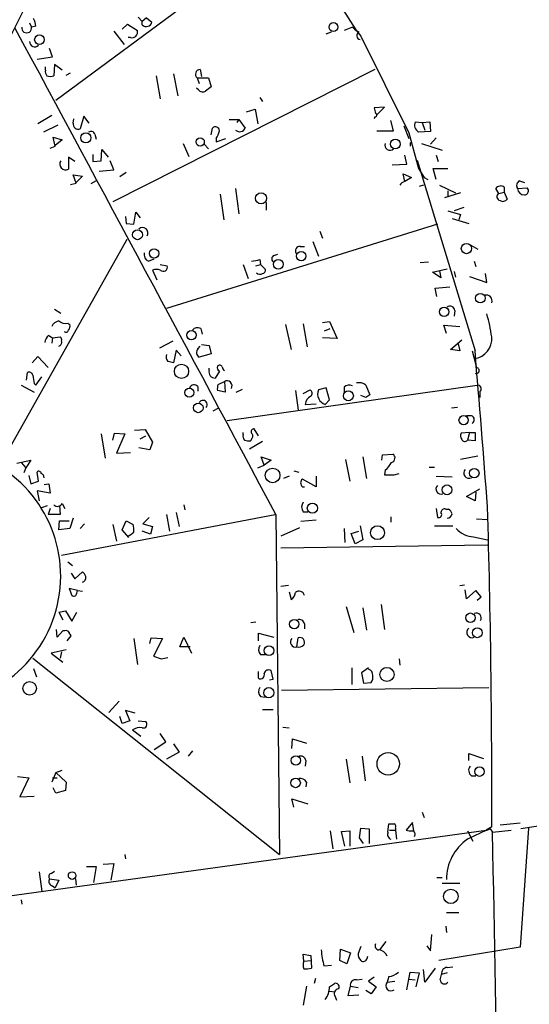
# Model space of a CAD drawing. Extents: x 8 to 742, y 1 to 880.
# Drawn here: x 324 to 386, y 477 to 596 of the extents above; entities that cross this region are included whole.
import ezdxf

# ---------------------------------------------------------------- set-up
doc = ezdxf.new("R2010")
doc.units = 0
doc.header["$MEASUREMENT"] = 0
doc.layers.add('MAIN', color=5, linetype='CONTINUOUS')

msp = doc.modelspace()

# ---------------------------------------------------------------- linework, layer by layer
at = {"layer": 'MAIN'}
for p, q in [((327.9987, 586.6553), (355.9387, 607.314)), ((361.7807, 599.44), (364.49, 595.2067)), ((324.7813, 596.0533), (325.0353, 595.5453)), ((338.4973, 596.2227), (337.9893, 596.7307)), ((339.0053, 596.646), (338.4973, 596.2227)), ((338.4973, 595.7993), (338.4973, 596.2227)), ((339.0053, 596.646), (339.6827, 596.138)), ((325.5433, 595.63), (325.0353, 595.5453)), ((335.026, 595.0373), (336.296, 593.4287)), ((336.042, 595.2913), (336.7193, 595.884)), ((336.7193, 595.884), (337.9047, 595.122)), ((360.8493, 594.6987), (361.5267, 594.9527)), ((364.0667, 595.5453), (363.0507, 595.122)), ((364.49, 595.2067), (365.0827, 594.4447)), ((337.058, 594.2753), (336.804, 594.2753)), ((365.0827, 594.4447), (370.9247, 582.676)), ((327.5753, 591.9047), (327.2367, 592.9207)), ((325.7127, 591.6507), (327.5753, 591.9047)), ((326.7287, 590.296), (326.7287, 590.7193)), ((327.8293, 590.9733), (327.7447, 589.6187)), ((328.7607, 590.296), (327.8293, 590.9733)), ((366.776, 590.3807), (334.9413, 574.294)), ((345.5247, 590.3807), (345.694, 589.534)), ((329.2687, 589.7033), (329.7767, 589.9573)), ((340.1907, 589.6187), (340.6987, 586.8247)), ((342.3073, 589.8727), (342.8153, 587.1633)), ((345.186, 589.3647), (345.44, 588.6873)), ((345.186, 589.3647), (346.5407, 589.3647)), ((346.5407, 589.3647), (346.8793, 588.264)), ((345.3553, 587.9253), (345.1013, 588.0947)), ((352.806, 586.994), (353.1447, 586.486)), ((351.1973, 585.216), (352.2133, 585.5547)), ((352.2133, 585.5547), (352.552, 583.7767)), ((367.9613, 585.8087), (366.6913, 585.724)), ((367.03, 584.8773), (367.9613, 585.8087)), ((327.4907, 584.7927), (325.7973, 583.7767)), ((330.1153, 583.8613), (330.2, 584.3693)), ((331.3853, 584.708), (330.962, 583.184)), ((332.0627, 583.8613), (331.3853, 584.708)), ((349.0807, 584.2847), (350.266, 584.2847)), ((350.266, 584.2847), (350.012, 583.946)), ((350.266, 584.2847), (351.028, 583.2687)), ((366.776, 584.6233), (366.6913, 584.3693)), ((369.062, 582.93), (368.7233, 584.2)), ((371.6867, 584.0307), (372.5333, 583.946)), ((372.5333, 583.946), (373.4647, 584.0307)), ((373.4647, 584.0307), (373.5493, 582.8453)), ((328.2527, 583.6073), (326.4747, 582.7607)), ((346.8793, 582.422), (347.0487, 583.2687)), ((367.03, 582.93), (369.062, 582.93)), ((370.332, 583.5227), (370.9247, 581.9987)), ((373.5493, 582.8453), (372.11, 582.7607)), ((372.5333, 583.946), (372.872, 583.0147)), ((327.914, 581.0673), (327.66, 582.168)), ((327.66, 582.168), (328.7607, 581.8293)), ((328.7607, 581.8293), (327.914, 581.152)), ((332.74, 582.5067), (332.9093, 581.914)), ((347.472, 581.9987), (347.472, 581.5753)), ((347.472, 581.5753), (348.6573, 581.9987)), ((370.9247, 582.676), (372.11, 578.358)), ((374.2267, 582.0833), (373.5493, 581.3213)), ((327.3213, 580.8133), (327.914, 581.0673)), ((333.502, 579.2893), (333.5867, 580.644)), ((333.5867, 580.644), (334.3487, 579.7127)), ((343.4927, 581.406), (344.17, 579.7973)), ((346.0327, 581.3213), (346.5407, 580.7287)), ((371.094, 581.4907), (371.094, 581.0673)), ((372.4487, 581.406), (374.9887, 580.5593)), ((330.2847, 579.2047), (329.5227, 579.7127)), ((329.5227, 579.7127), (329.5227, 578.2733)), ((332.486, 580.0513), (332.486, 579.2047)), ((332.486, 579.2047), (333.502, 579.2893)), ((335.026, 578.1887), (334.6027, 579.2893)), ((370.6707, 578.866), (370.4167, 579.9667)), ((371.9407, 579.374), (378.968, 556.1753)), ((374.2267, 579.9667), (374.4807, 579.2047)), ((333.248, 578.0193), (335.026, 578.1887)), ((368.8927, 578.7813), (370.6707, 578.866)), ((372.11, 578.358), (372.7873, 577.2573)), ((374.2267, 577.0033), (373.888, 578.358)), ((373.888, 578.358), (375.666, 578.358)), ((330.454, 576.58), (330.1153, 577.596)), ((330.1153, 577.596), (331.216, 577.4267)), ((331.216, 577.4267), (330.454, 576.6647)), ((336.55, 577.85), (335.788, 577.342)), ((370.4167, 576.7493), (370.2473, 577.6807)), ((370.2473, 577.6807), (371.2633, 577.2573)), ((371.2633, 577.2573), (370.4167, 576.7493)), ((372.7873, 577.2573), (373.2107, 577.0033)), ((329.7767, 576.4107), (330.454, 576.58)), ((332.9093, 576.834), (332.232, 576.4953)), ((349.8427, 575.9027), (350.266, 572.8547)), ((372.7027, 576.326), (372.1947, 576.1567)), ((374.65, 576.326), (376.5973, 575.3947)), ((375.666, 575.6487), (375.666, 574.9713)), ((381.8467, 575.31), (381.508, 575.9027)), ((382.524, 576.072), (382.524, 575.4793)), ((384.1327, 575.9027), (385.318, 575.9873)), ((384.3867, 576.834), (384.9793, 576.6647)), ((347.98, 575.2253), (348.4033, 572.0927)), ((377.19, 575.3947), (375.2427, 574.802)), ((381.8467, 575.31), (382.524, 575.4793)), ((382.524, 575.4793), (382.8627, 574.6327)), ((353.568, 574.2093), (353.568, 573.278)), ((377.6133, 573.6167), (376.428, 573.1933)), ((336.4653, 572.516), (336.55, 571.6693)), ((337.4813, 571.5847), (337.7353, 573.024)), ((337.7353, 573.024), (338.2433, 572.3467)), ((375.666, 573.1933), (377.19, 572.77)), ((376.174, 572.262), (378.206, 571.6693)), ((377.19, 572.77), (377.0207, 572.0927)), ((336.55, 571.6693), (337.4813, 571.5847)), ((374.396, 571.5847), (341.4607, 561.34)), ((336.6347, 569.722), (321.056, 542.1207)), ((360.0873, 570.738), (360.426, 569.8913)), ((357.7167, 568.8753), (358.2247, 568.8753)), ((359.2407, 569.468), (359.918, 567.69)), ((378.46, 569.0447), (379.3067, 568.5367)), ((339.2593, 567.0973), (339.9367, 567.3513)), ((352.806, 567.2667), (352.8907, 566.674)), ((354.4993, 567.7747), (355.0073, 567.944)), ((340.6987, 566.674), (341.5453, 566.5047)), ((350.774, 566.674), (351.3667, 564.9807)), ((352.298, 566.5047), (352.8907, 566.674)), ((352.8907, 566.674), (353.4833, 566.0813)), ((372.2793, 566.928), (373.2953, 567.0127)), ((373.8033, 565.7427), (375.5813, 566.166)), ((378.8833, 567.0973), (379.0527, 566.42)), ((339.7673, 565.9967), (340.2753, 564.8113)), ((374.8193, 565.0653), (373.8033, 565.7427)), ((374.65, 565.912), (374.8193, 565.0653)), ((376.428, 565.8273), (376.5973, 565.15)), ((378.2907, 565.2347), (380.4073, 564.4727)), ((380.4073, 564.4727), (380.238, 565.5733)), ((374.142, 563.7953), (375.92, 563.9647)), ((374.3113, 562.7793), (374.142, 563.7953)), ((327.8293, 561.2553), (328.5913, 560.7473)), ((376.5127, 561.086), (376.428, 560.4087)), ((329.438, 559.562), (329.692, 559.3927)), ((355.9387, 559.3927), (356.616, 556.3447)), ((358.0553, 559.4773), (358.5633, 556.6833)), ((360.426, 559.6467), (361.2727, 559.7313)), ((361.2727, 559.7313), (362.204, 557.6993)), ((375.4967, 558.292), (375.158, 559.308)), ((375.158, 559.308), (377.1053, 559.1387)), ((327.152, 558.038), (327.5753, 557.784)), ((327.5753, 557.784), (327.4907, 557.1067)), ((327.5753, 557.784), (328.5067, 557.8687)), ((345.6093, 558.8847), (345.7787, 558.2073)), ((362.204, 557.6993), (360.426, 557.784)), ((360.68, 558.6307), (361.3573, 558.8847)), ((342.2227, 557.3607), (340.614, 556.514)), ((345.2707, 556.4293), (345.5247, 556.768)), ((345.694, 556.9373), (346.6253, 556.8527)), ((346.6253, 556.8527), (346.8793, 555.8367)), ((376.0047, 556.3447), (377.3593, 557.53)), ((376.936, 557.022), (377.1053, 556.1753)), ((325.12, 554.736), (325.7973, 555.498)), ((325.7973, 555.498), (327.0673, 554.1433)), ((342.646, 556.26), (342.3073, 554.736)), ((343.2387, 555.5827), (342.646, 556.26)), ((346.8793, 555.8367), (345.44, 555.4133)), ((377.1053, 556.1753), (376.0047, 556.3447)), ((378.6293, 556.1753), (379.1373, 554.1433)), ((324.4427, 552.6193), (324.5273, 553.5507)), ((325.5433, 552.0267), (326.3053, 553.0427)), ((346.6253, 553.8047), (346.6253, 554.0587)), ((347.8953, 553.72), (347.3873, 552.8733)), ((323.7653, 552.0267), (325.374, 551.18)), ((325.374, 552.196), (325.5433, 552.0267)), ((345.2707, 551.8573), (345.2707, 551.2647)), ((347.726, 552.1113), (348.488, 552.45)), ((348.488, 552.45), (348.5727, 551.18)), ((348.8267, 547.7087), (379.222, 552.0267)), ((363.0507, 551.7727), (363.0507, 551.18)), ((365.6753, 552.0267), (366.1833, 550.8413)), ((348.5727, 551.18), (347.6413, 551.3493)), ((349.9273, 551.18), (350.6893, 551.5187)), ((357.124, 551.3493), (357.4627, 548.9787)), ((358.0553, 551.0107), (358.902, 551.434)), ((360.8493, 551.688), (359.918, 551.434)), ((361.2727, 550.2487), (360.8493, 551.688)), ((365.6753, 550.5027), (365.0827, 550.7567)), ((379.5607, 551.2647), (379.5607, 550.5027)), ((358.3093, 549.656), (359.664, 549.7407)), ((360.7647, 549.656), (361.2727, 550.2487)), ((376.8513, 549.3173), (376.0893, 549.2327)), ((347.1333, 548.894), (347.726, 549.2327)), ((378.5447, 548.3013), (377.952, 548.3013)), ((333.502, 546.1), (334.01, 543.1367)), ((334.9413, 545.338), (335.1107, 546.1847)), ((335.1107, 546.1847), (336.3807, 546.1)), ((336.3807, 546.1), (335.3647, 543.7293)), ((337.566, 546.5233), (338.836, 546.608)), ((338.2433, 545.5073), (338.9207, 545.846)), ((338.836, 546.608), (339.7673, 545.084)), ((350.774, 546.0153), (350.774, 546.2693)), ((352.6367, 545.846), (352.1287, 546.6927)), ((378.2907, 546.2693), (377.2747, 546.1847)), ((378.2907, 546.2693), (378.0367, 545.338)), ((378.2907, 546.2693), (378.968, 546.2693)), ((378.968, 546.2693), (378.968, 545.2533)), ((339.7673, 545.084), (339.4287, 544.1527)), ((353.1447, 545.1687), (351.536, 544.2373)), ((351.79, 545.5073), (351.7053, 545.2533)), ((378.968, 545.2533), (378.0367, 545.338)), ((335.3647, 543.7293), (337.058, 543.814)), ((339.4287, 544.1527), (338.074, 544.4067)), ((367.6227, 542.8827), (367.7073, 543.56)), ((367.7073, 543.56), (368.9773, 543.6447)), ((379.3067, 543.3907), (377.19, 542.9673)), ((323.2573, 542.544), (324.9507, 542.8827)), ((323.7653, 542.6287), (324.358, 541.9513)), ((324.9507, 542.8827), (324.358, 541.9513)), ((352.552, 541.9513), (353.314, 542.29)), ((353.314, 542.29), (352.9753, 543.306)), ((352.9753, 543.306), (354.1607, 542.8827)), ((354.1607, 542.8827), (353.314, 542.29)), ((363.22, 542.9673), (363.728, 540.3427)), ((365.3367, 543.306), (365.76, 540.6813)), ((324.358, 541.9513), (324.104, 541.3587)), ((324.6967, 541.02), (324.9507, 540.004)), ((325.882, 540.3427), (325.7127, 541.4433)), ((356.9547, 541.6127), (357.5473, 541.4433)), ((368.046, 541.6973), (367.9613, 541.1047)), ((367.9613, 541.1047), (369.1467, 541.1047)), ((369.1467, 541.1047), (369.7393, 541.274)), ((373.38, 542.036), (374.0573, 542.036)), ((324.9507, 540.004), (325.882, 540.3427)), ((326.5593, 539.9193), (327.152, 540.004)), ((327.152, 540.004), (327.3213, 538.9033)), ((356.362, 540.9353), (355.6847, 540.6813)), ((359.664, 539.6653), (357.9707, 540.5967)), ((359.664, 540.9353), (359.664, 539.6653)), ((374.2267, 540.9353), (376.174, 540.8507)), ((327.3213, 538.9033), (325.7127, 539.1573)), ((325.7127, 539.1573), (325.9667, 537.972)), ((357.9707, 539.6653), (358.2247, 539.6653)), ((377.952, 538.48), (379.5607, 539.4113)), ((379.0527, 538.988), (378.968, 537.972)), ((326.3053, 537.1253), (326.9827, 537.3793)), ((328.422, 537.3793), (328.5067, 536.2787)), ((328.7607, 537.6333), (329.0993, 537.0407)), ((343.5773, 537.464), (343.662, 536.8713)), ((378.968, 537.972), (377.952, 538.48)), ((327.3213, 537.0407), (327.0673, 536.2787)), ((328.5067, 536.2787), (327.0673, 536.2787)), ((328.676, 531.368), (354.6687, 536.2787)), ((341.4607, 536.2787), (341.7993, 534.2467)), ((342.646, 536.5327), (342.9847, 534.8393)), ((354.7533, 536.2787), (355.1767, 494.9613)), ((358.0553, 536.6173), (358.648, 536.6173)), ((374.2267, 537.0407), (374.396, 535.94)), ((375.412, 536.956), (375.7507, 536.956)), ((328.3373, 534.416), (328.422, 535.5167)), ((328.422, 535.5167), (329.6073, 535.5167)), ((330.1153, 535.8553), (329.692, 534.5853)), ((331.47, 535.178), (330.962, 534.5853)), ((334.9413, 535.0933), (335.3647, 533.0613)), ((336.042, 534.416), (336.55, 535.5167)), ((336.55, 535.5167), (337.3967, 535.0933)), ((339.344, 535.94), (338.582, 535.178)), ((338.582, 535.178), (339.7673, 534.8393)), ((359.664, 535.6013), (357.8013, 535.432)), ((368.7233, 536.0247), (368.7233, 535.3473)), ((379.1373, 535.7707), (380.492, 535.686)), ((329.692, 534.5853), (328.3373, 534.416)), ((336.8887, 533.4847), (336.042, 534.416)), ((339.5133, 533.908), (338.4973, 534.2467)), ((339.7673, 534.8393), (339.5133, 533.908)), ((357.632, 534.67), (355.346, 533.654)), ((363.0507, 534.5853), (363.1353, 532.892)), ((363.8973, 533.9927), (364.8287, 534.2467)), ((364.4053, 532.7227), (363.8973, 533.9927)), ((364.998, 534.924), (365.3367, 533.2307)), ((374.0573, 534.924), (376.2587, 534.924)), ((365.3367, 533.2307), (364.4053, 532.7227)), ((378.7987, 533.5693), (380.492, 533.2307)), ((380.492, 532.5533), (355.346, 532.2147)), ((329.438, 530.5213), (330.0307, 530.098)), ((329.8613, 529.1667), (330.2847, 528.4893)), ((330.2847, 528.4893), (331.216, 529.336)), ((330.6233, 527.05), (329.6073, 527.304)), ((330.5387, 526.7113), (330.6233, 527.05)), ((330.6233, 527.05), (331.216, 526.9653)), ((356.2773, 527.6427), (355.346, 527.558)), ((356.362, 526.8807), (356.616, 525.9493)), ((377.1053, 527.6427), (377.698, 527.7273)), ((377.952, 526.034), (377.7827, 527.1347)), ((379.0527, 527.05), (377.952, 526.034)), ((379.73, 526.288), (379.0527, 527.05)), ((379.222, 525.8647), (379.73, 526.288)), ((328.3373, 524.4253), (329.184, 524.5947)), ((328.3373, 524.4253), (328.8453, 523.494)), ((329.184, 524.5947), (329.946, 523.3247)), ((329.946, 523.3247), (330.5387, 524.4253)), ((363.3047, 525.1027), (364.236, 521.97)), ((365.3367, 524.9333), (365.76, 522.224)), ((367.538, 525.3567), (367.9613, 522.3087)), ((351.7053, 523.1553), (352.298, 523.24)), ((358.2247, 522.986), (358.2247, 522.3933)), ((328.168, 521.3773), (328.0833, 522.3087)), ((328.8453, 522.1393), (328.168, 521.3773)), ((329.0993, 522.1393), (328.8453, 522.1393)), ((352.6367, 520.954), (352.6367, 521.8853)), ((352.6367, 521.8853), (354.4993, 521.3773)), ((329.3533, 520.954), (329.8613, 521.5467)), ((337.4813, 521.208), (337.9047, 518.0753)), ((339.4287, 520.6153), (339.598, 521.2927)), ((339.598, 521.2927), (340.9527, 521.208)), ((340.9527, 521.208), (339.852, 519.0913)), ((343.0693, 520.192), (343.5773, 521.3773)), ((343.5773, 521.3773), (344.5087, 519.43)), ((357.2933, 520.192), (357.4627, 521.2927)), ((329.2687, 519.8533), (327.406, 519.43)), ((327.406, 519.43), (328.8453, 518.3293)), ((328.676, 519.5993), (328.5067, 518.8373)), ((344.3393, 520.192), (343.0693, 520.192)), ((325.2047, 518.8373), (355.1767, 494.9613)), ((339.852, 519.0913), (340.7833, 518.7527)), ((340.7833, 518.7527), (341.63, 518.922)), ((352.8907, 519.2607), (353.4833, 519.2607)), ((369.7393, 518.7527), (369.824, 517.9907)), ((325.2893, 517.5673), (325.628, 516.5513)), ((352.6367, 516.382), (352.6367, 517.2287)), ((354.4147, 516.2973), (354.1607, 517.3133)), ((363.982, 517.652), (363.982, 515.62)), ((366.014, 517.652), (365.1673, 517.0593)), ((365.1673, 517.0593), (365.4213, 515.7893)), ((353.9913, 516.2127), (354.4147, 516.2973)), ((365.4213, 515.7893), (366.3527, 515.874)), ((355.4307, 514.9427), (380.6613, 515.2813)), ((335.7033, 513.588), (334.4333, 512.2333)), ((352.8907, 514.1807), (353.4833, 514.096)), ((337.6507, 512.1487), (336.4653, 512.4873)), ((336.4653, 512.4873), (336.9733, 511.2173)), ((353.1447, 512.572), (354.4147, 512.572)), ((336.042, 510.8787), (335.788, 511.7253)), ((336.9733, 511.2173), (336.042, 510.8787)), ((337.9893, 511.2173), (338.9207, 511.1327)), ((337.312, 510.1167), (338.328, 509.3547)), ((355.6, 510.4553), (356.362, 510.3707)), ((339.9367, 507.746), (341.376, 508.6773)), ((341.376, 508.6773), (340.6987, 509.6933)), ((356.7007, 507.8307), (356.7853, 509.016)), ((356.7853, 509.016), (358.4787, 508.508)), ((342.3073, 508.4233), (342.9847, 507.4073)), ((344.5933, 507.5767), (344.0853, 506.8993)), ((342.9847, 507.4073), (341.4607, 506.5607)), ((358.394, 506.3913), (358.3093, 505.714)), ((363.3047, 506.5607), (363.728, 503.682)), ((365.252, 506.8993), (365.5907, 503.936)), ((378.206, 506.3913), (378.206, 507.238)), ((378.206, 507.238), (379.984, 506.6453)), ((327.9987, 504.952), (328.7607, 505.206)), ((323.342, 504.444), (324.6967, 504.2747)), ((324.6967, 504.2747), (323.596, 501.9887)), ((327.9987, 504.952), (327.4907, 503.7667)), ((327.5753, 504.2747), (328.168, 504.2747)), ((327.9987, 504.952), (329.2687, 503.7667)), ((378.5447, 504.5287), (379.0527, 504.5287)), ((327.9987, 502.412), (327.66, 503.0893)), ((329.184, 502.7507), (327.9987, 502.412)), ((329.2687, 503.7667), (329.184, 502.7507)), ((358.4787, 503.7667), (358.394, 503.174)), ((323.596, 501.9887), (325.374, 502.0733)), ((356.9547, 500.7187), (356.7007, 501.7347)), ((356.7007, 501.7347), (358.648, 501.142)), ((372.5333, 500.126), (372.7873, 499.4487)), ((265.2607, 482.092), (380.3227, 497.9247)), ((364.9133, 496.9933), (365.0827, 498.1787)), ((365.0827, 498.1787), (366.0987, 498.094)), ((366.0987, 498.094), (366.0987, 496.316)), ((368.3847, 497.6707), (368.4693, 498.6867)), ((368.554, 497.9247), (369.316, 497.9247)), ((369.316, 498.1787), (369.316, 497.9247)), ((369.316, 497.9247), (369.4007, 496.824)), ((371.348, 498.856), (370.586, 497.9247)), ((371.5173, 497.84), (371.348, 498.856)), ((381, 498.348), (380.3227, 497.9247)), ((380.8307, 498.094), (381.0847, 497.6707)), ((381.0847, 497.6707), (383.3707, 497.9247)), ((384.4713, 498.7713), (382.016, 498.5173)), ((385.4873, 498.1787), (384.4713, 483.7007)), ((386.9267, 498.4327), (384.556, 498.094)), ((361.3573, 497.84), (361.696, 495.6387)), ((362.712, 497.7553), (363.728, 497.84)), ((363.1353, 495.9773), (362.712, 497.7553)), ((363.728, 497.84), (363.728, 495.9773)), ((365.4213, 496.316), (364.9133, 496.9933)), ((378.0367, 497.84), (378.714, 496.57)), ((336.3807, 494.9613), (336.4653, 494.4533)), ((331.724, 493.522), (332.9093, 493.522)), ((332.9093, 493.522), (332.5707, 491.5747)), ((333.756, 493.776), (335.026, 493.8607)), ((335.026, 493.8607), (334.6873, 491.8287)), ((325.9667, 492.8447), (326.3053, 490.474)), ((327.2367, 491.998), (328.3373, 491.8287)), ((327.406, 492.6753), (327.8293, 492.9293)), ((330.3693, 491.998), (330.454, 491.236)), ((374.3113, 492.1673), (374.9887, 492.1673)), ((327.5753, 491.1513), (327.914, 490.8973)), ((328.3373, 491.8287), (327.914, 490.8973)), ((374.9887, 491.49), (377.1053, 491.49)), ((323.7653, 489.458), (323.85, 488.95)), ((375.4967, 487.934), (377.0207, 487.934)), ((375.412, 486.2407), (375.4967, 485.4787)), ((373.5493, 483.2773), (373.7187, 485.2247)), ((365.0827, 483.7853), (364.744, 482.9387)), ((368.1307, 484.378), (367.3687, 483.362)), ((373.126, 483.87), (373.5493, 483.2773)), ((384.4713, 483.7007), (374.5653, 482.092)), ((358.14, 482.0073), (358.0553, 482.854)), ((358.0553, 482.854), (358.9867, 482.6847)), ((358.9867, 482.6847), (359.0713, 481.1607)), ((362.5427, 482.092), (362.6273, 483.4467)), ((362.6273, 483.4467), (363.8127, 483.0233)), ((363.8127, 483.0233), (363.3893, 481.6687)), ((365.8447, 482.346), (365.9293, 482.6)), ((358.14, 482.0073), (358.9867, 482.092)), ((360.5953, 481.4147), (361.5267, 481.4993)), ((363.3893, 481.6687), (362.5427, 482.092)), ((374.142, 481.1607), (372.872, 479.4673)), ((375.5813, 481.2453), (376.2587, 481.33)), ((366.6913, 480.06), (366.014, 479.552)), ((368.4693, 480.1447), (368.3, 479.4673)), ((370.9247, 479.806), (371.094, 480.6527)), ((371.094, 480.6527), (372.1947, 480.568)), ((372.1947, 480.568), (371.7713, 478.8747)), ((372.872, 479.4673), (372.7027, 480.9913)), ((374.7347, 479.7213), (374.904, 480.3987)), ((375.5813, 480.568), (374.904, 480.3987)), ((358.4787, 478.9593), (358.0553, 476.6733)), ((359.5793, 479.8907), (359.41, 479.298)), ((361.2727, 478.8747), (361.8653, 479.298)), ((363.5587, 477.774), (363.8127, 478.9593)), ((363.8127, 478.9593), (364.744, 478.79)), ((364.5747, 479.7213), (365.252, 479.806)), ((366.014, 479.552), (366.9453, 478.8747)), ((366.9453, 478.8747), (366.3527, 478.028)), ((368.3, 479.4673), (369.2313, 479.552)), ((370.6707, 478.536), (370.9247, 479.806)), ((370.9247, 479.806), (371.6867, 479.7213)), ((361.2727, 478.3667), (361.95, 478.282)), ((361.95, 477.6893), (362.1193, 477.266)), ((364.8287, 477.8587), (363.5587, 477.774)), ((366.3527, 478.028), (365.6753, 478.4513))]:
    msp.add_line(p, q, dxfattribs=at)
for centre, radius in [((361.7524, 595.5383), 0.5397), ((325.9997, 593.9991), 0.5856), ((331.6419, 582.0771), 0.6173), ((345.5498, 581.5761), 0.5005), ((369.28, 581.3189), 0.5832), ((352.951, 574.7228), 0.6797), ((337.9221, 570.2911), 0.5986), ((339.9446, 568.0217), 0.5801), ((377.9282, 568.6146), 0.6257), ((355.0496, 566.7093), 0.5929), ((357.8367, 567.6952), 0.573), ((379.6211, 562.5881), 0.5835), ((375.2088, 560.9252), 0.5678), ((344.4835, 558.0893), 0.5616), ((343.275, 553.6954), 0.8627), ((344.2382, 551.1027), 0.5561), ((363.5669, 550.7217), 0.6086), ((345.311, 549.2533), 0.5855), ((377.5814, 547.7572), 0.5621), ((354.3554, 541.0402), 0.8869), ((378.8743, 541.3154), 0.5833), ((375.5687, 539.2931), 0.5969), ((359.193, 537.0609), 0.6166), ((367.1071, 534.0809), 0.8472), ((378.4106, 523.748), 0.5765), ((356.9843, 522.9679), 0.5773), ((379.2454, 521.9164), 0.5979), ((353.9083, 519.7469), 0.5914), ((368.2626, 516.8499), 0.8582), ((324.8023, 515.1594), 0.8191), ((353.8937, 514.6323), 0.6219), ((357.1783, 506.4018), 0.5672), ((368.4161, 505.9905), 1.3634), ((379.5153, 505.0436), 0.577), ((357.1524, 503.6629), 0.5745), ((329.9779, 492.4048), 0.4625), ((376.0259, 489.8786), 0.8802)]:
    msp.add_circle(centre, radius, dxfattribs=at)
for centre, radius, start, end in [((626.2521, 444.6867), 338.6811, 147.847392, 159.088014), ((323.2905, 595.5159), 2.2557, 2.899444, 27.610188), ((338.9884, 596.3243), 0.7189, 226.910842, 344.979762), ((-13578.2095, -6900.3792), 15793.3952, 28.09087494, 28.33452316), ((324.4426, 595.4394), 0.602, 169.867967, 10.130359), ((337.2554, 594.9246), 0.6786, 253.089694, 16.910306), ((365.6327, 596.7727), 1.9897, 218.08865, 246.16616), ((365.0758, 594.5165), 0.5013, 119.530828, 261.071346), ((325.4146, 593.7714), 0.6333, 180.370929, 317.559574), ((327.4905, 590.1266), 0.7804, 167.463229, 220.603684), ((345.5367, 589.8122), 0.5685, 91.20923, 231.914657), ((327.3214, 590.6344), 1.1004, 247.370923, 292.624271), ((345.8594, 588.2447), 0.5968, 212.358529, 305.03213), ((473.5525, 418.6691), 211.6803, 126.756654, 126.985815), ((536.0773, 627.7294), 174.5167, 193.9276, 194.156815), ((366.8183, 584.835), 0.2159, 258.700477, 78.674454), ((372.6601, 583.6496), 1.0453, 158.618947, 238.248509), ((330.708, 583.7344), 0.6062, 167.915146, 294.7725), ((332.2743, 582.3797), 0.4827, 15.254078, 127.87186), ((347.4007, 582.9211), 0.4947, 1.030888, 135.360346), ((345.5897, 583.4161), 2.3563, 323.019707, 348.094435), ((350.3507, 583.5368), 0.7284, 225.784215, 338.404537), ((368.6342, 581.1877), 0.6274, 159.638485, 312.985012), ((329.1787, 578.8929), 0.7087, 145.987016, 299.038899), ((370.7547, 575.6494), 1.1506, 107.082228, 143.983609), ((382.0897, 575.5453), 0.6827, 50.492097, 148.433183), ((384.677, 576.2545), 0.6481, 116.608538, 212.87599), ((384.9816, 575.9946), 0.8539, 186.17865, 269.845673), ((384.9704, 575.6353), 0.4947, 271.030888, 45.360346), ((382.0933, 574.919), 0.4622, 122.239242, 260.372608), ((382.3585, 574.9523), 0.597, 234.992255, 327.630393), ((338.532, 570.5087), 0.6658, 326.925633, 133.460391), ((357.6742, 568.3251), 0.5519, 85.582979, 212.486322), ((339.5277, 567.8665), 0.8147, 162.365716, 250.764386), ((309.948, 821.182), 257.5069, 279.351389, 279.580572), ((354.6889, 567.3679), 0.4487, 114.989129, 232.333315), ((340.233, 564.8533), 1.2346, 67.839225, 112.160775), ((341.0598, 566.3543), 0.5083, 224.720977, 17.21213), ((353.0345, 566.0136), 0.4539, 284.051552, 8.578205), ((352.8224, 566.1434), 0.6549, 227.828116, 299.481187), ((380.3245, 562.2538), 0.7157, 340.704287, 103.840132), ((375.92, 561.0182), 0.5966, 6.5258, 124.593107), ((360.8725, 555.0588), 20.3227, 7.947413, 16.006467), ((328.6478, 558.5602), 1.2937, 103.888001, 153.43693), ((329.1417, 560.7899), 1.2631, 230.444741, 283.566481), ((329.0993, 559.181), 0.6294, 312.276138, 19.655661), ((345.2055, 558.1749), 0.8166, 60.364771, 138.564574), ((327.745, 557.1065), 1.1043, 122.481141, 175.595723), ((328.3371, 557.53), 0.3788, 333.45524, 63.401126), ((329.2384, 558.7215), 0.2844, 218.11535, 358.750695), ((378.5885, 557.6476), 2.4216, 276.992368, 5.238556), ((328.2843, 557.1914), 0.4267, 277.135009, 23.374896), ((342.1805, 555.4557), 0.7785, 157.625871, 224.994796), ((345.7618, 555.989), 0.6595, 138.121907, 240.796046), ((-1592.08, 388.2433), 1978.1889, 4.3187234, 4.8698025), ((299.6363, 385.4662), 174.5654, 75.851179, 76.080322), ((348.0647, 554.1434), 0.456, 158.20559, 248.193924), ((347.9094, 554.0727), 0.3598, 25.568084, 138.165465), ((348.7842, 554.2703), 0.5518, 184.396316, 237.536771), ((379.1198, 553.7879), 0.3558, 244.752606, 87.181016), ((324.739, 553.1273), 0.4734, 10.308094, 116.565051), ((579.2851, 595.0283), 257.4985, 189.345902, 189.575088), ((347.3604, 553.6287), 0.7559, 166.535519, 272.039457), ((344.8228, 551.4118), 0.6317, 44.846083, 154.071813), ((349.2095, 551.5607), 1.5824, 159.637627, 187.677432), ((348.8126, 551.9279), 0.6148, 328.129958, 121.870042), ((363.6751, 551.1587), 0.8757, 63.437875, 135.481155), ((364.871, 551.0531), 1.2629, 50.439572, 103.569674), ((379.2961, 551.6033), 0.4298, 308.005956, 99.926902), ((359.5581, 549.5572), 1.2527, 117.137785, 175.476412), ((358.7125, 551.0272), 0.4488, 307.666685, 65.022443), ((361.1853, 550.9469), 1.3577, 158.975214, 251.953396), ((450.5792, 423.6721), 152.6259, 123.57026, 123.799443), ((345.888, 549.6489), 0.5185, 320.2496, 149.765833), ((378.372, 547.8161), 0.515, 299.975338, 70.40754), ((351.3665, 545.8036), 0.6292, 160.338213, 227.731211), ((352.0864, 546.354), 0.3413, 82.88123, 209.734472), ((351.5358, 545.846), 0.4235, 306.888839, 53.111161), ((377.8069, 545.8581), 0.6244, 148.463431, 224.208421), ((351.4939, 546.8215), 1.5824, 249.637627, 277.677432), ((377.7161, 545.5255), 0.3713, 196.072569, 329.679157), ((368.6895, 543.1706), 0.5546, 282.334988, 58.740368), ((313.0036, 528.8159), 15.5837, 182.446433, 61.754127), ((366.0974, 544.0689), 3.0695, 309.407873, 332.017332), ((325.9365, 541.268), 0.2843, 1.209443, 141.928805), ((326.1107, 540.8338), 0.4537, 351.405541, 75.969882), ((378.2396, 541.3309), 0.6421, 135.365981, 298.373287), ((358.3941, 540.131), 0.6294, 132.276138, 227.723862), ((374.8299, 539.3902), 0.6212, 134.308623, 293.068998), ((328.1926, 537.9095), 0.6317, 224.846083, 334.071813), ((359.0081, 537.21), 1.1221, 148.115856, 211.884144), ((374.5484, 536.2787), 0.3714, 245.774365, 43.155907), ((375.2802, 536.5139), 0.4613, 73.399492, 177.664214), ((375.5917, 536.4429), 0.5877, 268.986021, 352.215954), ((375.0728, 536.0243), 1.1522, 17.110772, 53.960562), ((-790.2776, 502.4715), 1171.2849, 359.7982902, 1.6995536), ((335.1106, 534.4161), 2.3843, 353.882192, 16.500607), ((335.8304, 535.8128), 2.3347, 292.379735, 315.001735), ((378.9873, 536.6751), 3.1115, 222.192929, 266.524976), ((330.5394, 528.4053), 1.1506, 17.082228, 53.983609), ((331.0493, 528.6411), 0.5988, 286.164899, 9.827279), ((541.4644, 611.5608), 227.997, 201.688003, 201.917172), ((330.1888, 526.7092), 0.3499, 226.053836, 0.343869), ((356.023, 526.8808), 1.1042, 302.481141, 355.595723), ((357.5752, 526.3043), 0.6673, 13.25527, 132.540509), ((379.1373, 523.7183), 0.5947, 328.689201, 115.285224), ((357.5949, 522.896), 0.6361, 8.13265, 109.936165), ((329.2687, 521.8008), 0.3785, 26.551512, 116.585359), ((330.1582, 522.0127), 0.5525, 184.432108, 237.497791), ((378.6016, 521.9627), 0.6496, 127.513742, 295.697299), ((357.1434, 520.7854), 0.612, 136.330681, 284.177014), ((357.6821, 520.7739), 0.5633, 324.39373, 112.923453), ((353.4487, 519.8572), 0.8168, 141.891233, 226.909979), ((357.505, 521.0244), 0.8589, 255.730776, 317.670671), ((353.8643, 516.8265), 0.5699, 58.66384, 164.927405), ((365.8144, 516.7993), 0.712, 353.661586, 73.718549), ((352.8814, 516.7857), 0.4721, 238.778137, 23.60019), ((365.5909, 516.4666), 0.9651, 322.120851, 15.264491), ((353.4487, 514.7772), 0.8168, 141.891233, 226.909979), ((338.6398, 510.7902), 0.443, 251.237884, 50.643246), ((338.2435, 508.6623), 1.7271, 81.549939, 122.638355), ((357.7643, 506.3014), 0.6361, 8.125007, 109.947705), ((378.9987, 505.1983), 0.8091, 140.401164, 235.862073), ((357.7309, 503.3576), 0.8524, 28.681808, 102.438404), ((368.808, 668.0366), 169.3502, 269.885409, 270.114592), ((368.9771, 498.348), 0.3788, 333.45524, 63.401126), ((371.1362, 499.4049), 1.5791, 249.609571, 277.70781), ((402.5431, 446.6182), 55.8676, 112.86993, 116.017878), ((368.9772, 497.4166), 0.6447, 156.787406, 246.807244), ((371.2491, 497.4166), 0.4348, 324.26622, 76.852289), ((381.4738, 491.934), 5.9771, 125.102748, 180.198427), ((-1994.653, 441.3082), 2376.4062, 359.5421196, 1.3590422), ((327.5471, 492.2802), 0.4195, 109.652905, 222.275527), ((327.7235, 491.7016), 0.5699, 148.66384, 254.927405), ((367.3361, 483.8895), 0.5301, 153.744313, 264.359318), ((373.7189, 484.6998), 13.5285, 185.67511, 194.0535), ((365.7295, 482.8418), 0.9903, 174.384402, 229.217958), ((365.3978, 482.4166), 0.4524, 225.850821, 351.022765), ((367.1569, 482.1342), 1.2344, 22.170326, 84.089879), ((359.3683, 481.5416), 1.3136, 159.236183, 200.759739), ((358.3941, 483.4442), 2.3818, 263.875783, 286.518371), ((375.6306, 480.5117), 0.7353, 93.844658, 188.839761), ((368.351, 482.0577), 1.9167, 273.538667, 312.85825), ((358.668, 478.8963), 2.6048, 323.603905, 359.524874), ((362.0064, 478.8747), 0.4462, 325.305659, 108.434949), ((364.4307, 479.1033), 0.6346, 76.883564, 193.116436), ((368.7436, 479.0201), 0.6299, 134.768451, 309.783445), ((375.239, 479.736), 0.5045, 181.66966, 327.81886), ((362.4411, 478.028), 0.5966, 96.5258, 214.593107)]:
    msp.add_arc(centre, radius, start, end, dxfattribs=at)

doc.saveas('drawing.dxf')
